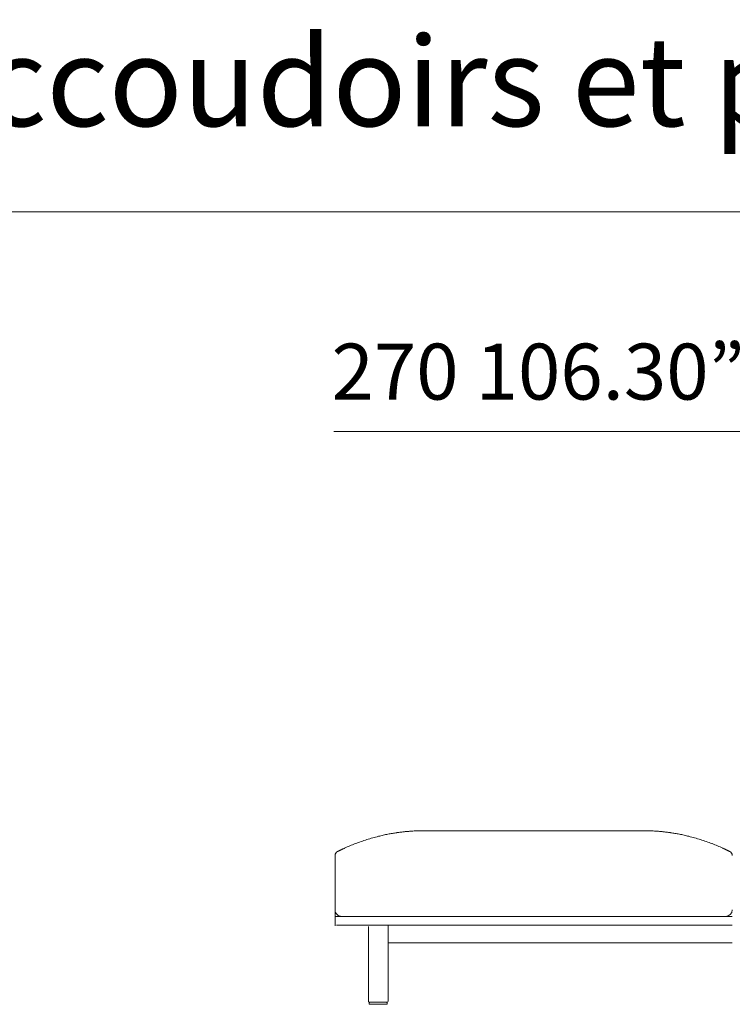
# Model space of a CAD drawing. Units: inches. Extents: x 2127 to 20929, y 2363 to 75667.
# Drawn here: x 9584 to 11211, y 29932 to 32181 of the extents above; entities that cross this region are included whole.
import ezdxf

# ---------------------------------------------------------------- set-up
doc = ezdxf.new("R2010")
doc.units = ezdxf.units.IN
doc.header["$MEASUREMENT"] = 0
doc.styles.add('PDF Arial', font='arial.ttf')

msp = doc.modelspace()

# ---------------------------------------------------------------- linework, layer by layer
at = {"lineweight": 13}
for p, q in [((2206.6, 31742), (20924.4, 31742)), ((12910.6, 31240.6), (10301.3, 31240.6)), ((10505.7, 30328.7), (10503.8, 30328.7)), ((10757.8, 30328.7), (10505.7, 30328.7)), ((11009.3, 30328.7), (10757.8, 30328.7)), ((11011.7, 30328.7), (11009.8, 30328.7)), ((10304.3, 30111.9), (10304.3, 30272.3)), ((10304.3, 30133), (10757.8, 30133)), ((10757.8, 30133), (11211.2, 30133)), ((10757.8, 30112.9), (10307.3, 30112.9)), ((10380.2, 30109.9), (10380.2, 29939.4)), ((10425.5, 29939.4), (10425.5, 30111.9)), ((11211.2, 30112.9), (10757.8, 30112.9)), ((10425.7, 30072.8), (11211.2, 30072.8)), ((10382.2, 29937.4), (10423.5, 29937.4)), ((10382.2, 29934.4), (10382.2, 29935.4)), ((10421.5, 29932.4), (10384.2, 29932.4)), ((10423.5, 29935.4), (10423.5, 29934.4))]:
    msp.add_line(p, q, dxfattribs=at)
for centre, radius, start, end in [((10501.5, 29916.3), 411.6, 105.7013, 107.641), ((10542.7, 29768.6), 564.9, 104.2688, 105.6703), ((10676.4, 29186.6), 1162, 103.0437, 103.5863), ((10523.7, 29817.2), 513.3, 101.1064, 102.323), ((10491.5, 29979.9), 347.5, 99.336, 101.0643), ((10490.2, 30004.9), 322.5, 98.032, 99.8292), ((10504.9, 29914.3), 414.4, 96.9528, 98.2923), ((10524, 29758.4), 571.4, 96.1811, 96.9628), ((10524.8, 29682.7), 646.8, 94.8202, 95.5219), ((10524.8, 29649.9), 679.5, 93.9001, 94.5911), ((10501.9, 29970), 358.6, 92.7071, 93.7238), ((12844.2, -85428.1), 115780.4, 91.15732, 91.165164), ((10499.9, 30297.7), 31, 89.4949, 92.7966), ((8660.5, -90402), 120753.5, 88.877665, 88.885474), ((11015.7, 30298.3), 30.4, 87.1701, 90.5383), ((11012.6, 29954.1), 374.5, 86.2824, 87.2504), ((10994.4, 29700.2), 629.1, 85.3811, 86.1276), ((10996, 29741), 588.3, 84.4432, 85.2147), ((10991.5, 29758.4), 571.4, 83.0372, 83.8189), ((11010.6, 29914.3), 414.4, 81.7077, 83.0472), ((11027.8, 30020.8), 306.5, 80.1237, 82.0151), ((11024, 29979.9), 347.5, 78.9357, 80.664), ((10991.8, 29817.2), 513.3, 77.677, 78.8936), ((10839.1, 29186.6), 1162, 76.4137, 76.9563), ((10972.8, 29768.6), 564.9, 74.3297, 75.7312), ((11014, 29916.3), 411.6, 72.359, 74.2987), ((10533, 29831.7), 502, 112.8688, 114.3539), ((10486.2, 29944.3), 380.1, 110.9271, 112.9577), ((10537, 29817.1), 517, 109.612, 111.1566), ((10537.8, 29807.4), 526.4, 107.8112, 109.3357), ((10960.4, 29754.3), 582.3, 70.7821, 72.1638), ((10959.1, 29766.5), 571.2, 68.8672, 70.2618), ((11029.3, 29944.3), 380.1, 67.0423, 69.0729), ((10982.5, 29831.7), 502, 65.6461, 67.1312), ((11117.8, 30131.5), 173, 64.6088, 65.5342), ((10314.3, 30272.3), 9.99, 115.8229, 180.003), ((10325.9, 30263.3), 23.3, 113.5168, 116.0335), ((10311.8, 30296.7), 13.1, 296.0771, 299.44), ((10313.9, 30297.7), 13.1, 296.0771, 299.44), ((10319, 30294.8), 8.17, 290.3563, 296.6408), ((11203.7, 30296.7), 13.1, 240.56, 243.9229), ((11189.6, 30263.3), 23.3, 63.9665, 66.4832), ((11201.2, 30272.3), 10, 0.0058, 63.8413), ((10319.3, 30148.1), 15.1, 180.0896, 225.0955), ((10319.4, 30148.2), 15.2, 225.1329, 269.818), ((11196.1, 30148.1), 15.1, 270.0842, 359.9104), ((10384.2, 29935.4), 2, 89.9056, 180.0944), ((10384.2, 29934.4), 2, 179.9056, 270.0944), ((10421.5, 29934.4), 2, 269.9056, 90.0944)]:
    msp.add_arc(centre, radius, start, end, dxfattribs=at)
for points in [[(10484.9, 30328.2), (10485.3, 30328.2), (10485.6, 30328.2), (10486, 30328.2)], [(10486, 30328.2), (10486.4, 30328.2), (10486.7, 30328.2), (10487.1, 30328.3)], [(10487.1, 30328.3), (10487.4, 30328.3), (10487.8, 30328.3), (10488.1, 30328.3)], [(10488.1, 30328.3), (10488.4, 30328.3), (10488.7, 30328.3), (10489, 30328.3)], [(10488.5, 30328.3), (10489, 30328.3), (10489.4, 30328.3), (10489.8, 30328.3)], [(10489, 30328.3), (10489.2, 30328.3), (10489.5, 30328.3), (10489.8, 30328.4)], [(10489.8, 30328.4), (10490.1, 30328.4), (10490.4, 30328.4), (10490.6, 30328.4)], [(10490.6, 30328.4), (10490.9, 30328.4), (10491.2, 30328.4), (10491.5, 30328.4)], [(10491.5, 30328.4), (10491.9, 30328.5), (10492.4, 30328.5), (10492.8, 30328.5)], [(10492.8, 30328.5), (10493.3, 30328.5), (10493.7, 30328.5), (10494.2, 30328.5)], [(10494.2, 30328.5), (10494.6, 30328.5), (10495.1, 30328.5), (10495.5, 30328.6)], [(10495.5, 30328.6), (10496, 30328.6), (10496.5, 30328.6), (10497, 30328.6)], [(10497, 30328.6), (10497.5, 30328.6), (10497.9, 30328.6), (10498.4, 30328.6)], [(10500.1, 30328.6), (10500.8, 30328.6), (10501.4, 30328.6), (10502, 30328.7)], [(10502, 30328.7), (10502.6, 30328.7), (10503.2, 30328.7), (10503.8, 30328.7)], [(11013.5, 30328.7), (11012.9, 30328.7), (11012.3, 30328.7), (11011.7, 30328.7)], [(11015.4, 30328.6), (11014.7, 30328.6), (11014.1, 30328.6), (11013.5, 30328.7)], [(11018.6, 30328.6), (11018.1, 30328.6), (11017.6, 30328.6), (11017.1, 30328.6)], [(11020, 30328.6), (11019.5, 30328.6), (11019, 30328.6), (11018.6, 30328.6)], [(11021.4, 30328.5), (11020.9, 30328.5), (11020.4, 30328.5), (11020, 30328.6)], [(11022.7, 30328.5), (11022.2, 30328.5), (11021.8, 30328.5), (11021.4, 30328.5)], [(11024.1, 30328.4), (11023.6, 30328.5), (11023.1, 30328.5), (11022.7, 30328.5)], [(11024.9, 30328.4), (11024.6, 30328.4), (11024.3, 30328.4), (11024.1, 30328.4)], [(11025.7, 30328.4), (11025.4, 30328.4), (11025.2, 30328.4), (11024.9, 30328.4)], [(11026.5, 30328.3), (11026.3, 30328.3), (11026, 30328.3), (11025.7, 30328.4)], [(11027, 30328.3), (11026.5, 30328.3), (11026.1, 30328.3), (11025.7, 30328.3)], [(11027.4, 30328.3), (11027.1, 30328.3), (11026.8, 30328.3), (11026.5, 30328.3)], [(11028.5, 30328.3), (11028.1, 30328.3), (11027.7, 30328.3), (11027.4, 30328.3)], [(11029.5, 30328.2), (11029.2, 30328.2), (11028.8, 30328.2), (11028.5, 30328.3)], [(11030.6, 30328.2), (11030.2, 30328.2), (11029.9, 30328.2), (11029.5, 30328.2)], [(10323.5, 30287.8), (10324.3, 30288.2), (10325.2, 30288.6), (10326, 30289)], [(10309.9, 30281.3), (10309.9, 30281.3), (10310, 30281.4), (10310.1, 30281.4)], [(10310.1, 30281.4), (10310.3, 30281.6), (10310.6, 30281.7), (10310.9, 30281.8)], [(10310.9, 30281.8), (10311.1, 30281.9), (10311.4, 30282.1), (10311.6, 30282.2)], [(10311.6, 30282.2), (10311.9, 30282.3), (10312.1, 30282.4), (10312.4, 30282.6)], [(10312.4, 30282.6), (10312.6, 30282.7), (10312.9, 30282.8), (10313.2, 30282.9)], [(10313.2, 30282.9), (10313.4, 30283.1), (10313.7, 30283.2), (10314, 30283.3)], [(10314, 30283.3), (10314.2, 30283.4), (10314.5, 30283.6), (10314.7, 30283.7)], [(10314.7, 30283.7), (10315, 30283.8), (10315.3, 30284), (10315.6, 30284.2)], [(10316.6, 30284.6), (10316.9, 30284.7), (10317.1, 30284.9), (10317.5, 30285)], [(10318.2, 30285.4), (10318.4, 30285.4), (10318.6, 30285.6), (10318.9, 30285.7)], [(10318.9, 30285.7), (10319.1, 30285.8), (10319.3, 30285.9), (10319.6, 30286)], [(10320.3, 30286.4), (10320.5, 30286.5), (10320.8, 30286.6), (10321.1, 30286.7)], [(10321.1, 30286.7), (10321.3, 30286.9), (10321.6, 30287), (10321.9, 30287.1)], [(10322.7, 30287.5), (10323, 30287.6), (10323.2, 30287.7), (10323.5, 30287.8)], [(11192.8, 30287.5), (11192.5, 30287.6), (11192.3, 30287.7), (11192, 30287.8)], [(11193.6, 30287.1), (11193.4, 30287.2), (11193.1, 30287.3), (11192.8, 30287.5)], [(11194.4, 30286.7), (11194.2, 30286.9), (11193.9, 30287), (11193.6, 30287.1)], [(11195.2, 30286.4), (11195, 30286.5), (11194.7, 30286.6), (11194.4, 30286.7)], [(11195.9, 30286), (11195.7, 30286.1), (11195.5, 30286.2), (11195.2, 30286.4)], [(11196.6, 30285.7), (11196.4, 30285.8), (11196.2, 30285.9), (11195.9, 30286)], [(11197.3, 30285.4), (11197.1, 30285.4), (11196.9, 30285.6), (11196.6, 30285.7)], [(11198.9, 30284.6), (11198.6, 30284.7), (11198.4, 30284.9), (11198, 30285)], [(11200.8, 30283.7), (11200.5, 30283.8), (11200.2, 30284), (11199.9, 30284.2)], [(11201.5, 30283.3), (11201.3, 30283.4), (11201, 30283.6), (11200.8, 30283.7)], [(11202.3, 30282.9), (11202.1, 30283.1), (11201.8, 30283.2), (11201.5, 30283.3)], [(11203.1, 30282.6), (11202.9, 30282.7), (11202.6, 30282.8), (11202.3, 30282.9)], [(11203.9, 30282.2), (11203.6, 30282.3), (11203.4, 30282.4), (11203.1, 30282.6)], [(11204.6, 30281.8), (11204.4, 30281.9), (11204.2, 30282.1), (11203.9, 30282.2)], [(11205.4, 30281.4), (11205.2, 30281.6), (11204.9, 30281.7), (11204.6, 30281.8)], [(11205.6, 30281.3), (11205.6, 30281.3), (11205.5, 30281.4), (11205.4, 30281.4)], [(10380.2, 29939.4), (10380.2, 29938.3), (10381.1, 29937.4), (10382.2, 29937.4)], [(10423.5, 29937.4), (10424.6, 29937.4), (10425.5, 29938.3), (10425.5, 29939.4)]]:
    msp.add_open_spline(points, degree=3, dxfattribs=at)

# ---------------------------------------------------------------- texts
at = {"lineweight": 13, "style": 'PDF Arial'}
for s, height, p in [('Sofa without arms and terminal ottoman. Canapé sans accoudoirs et pouf terminal. Sofá sin brazos con ottoman terminal.', 204.3984, (2193.8, 31937.8)), ('270 106.30”', 127.749, (10296, 31313.4))]:
    msp.add_text(s, height=height, dxfattribs=at).set_placement(p)

doc.saveas('drawing.dxf')
